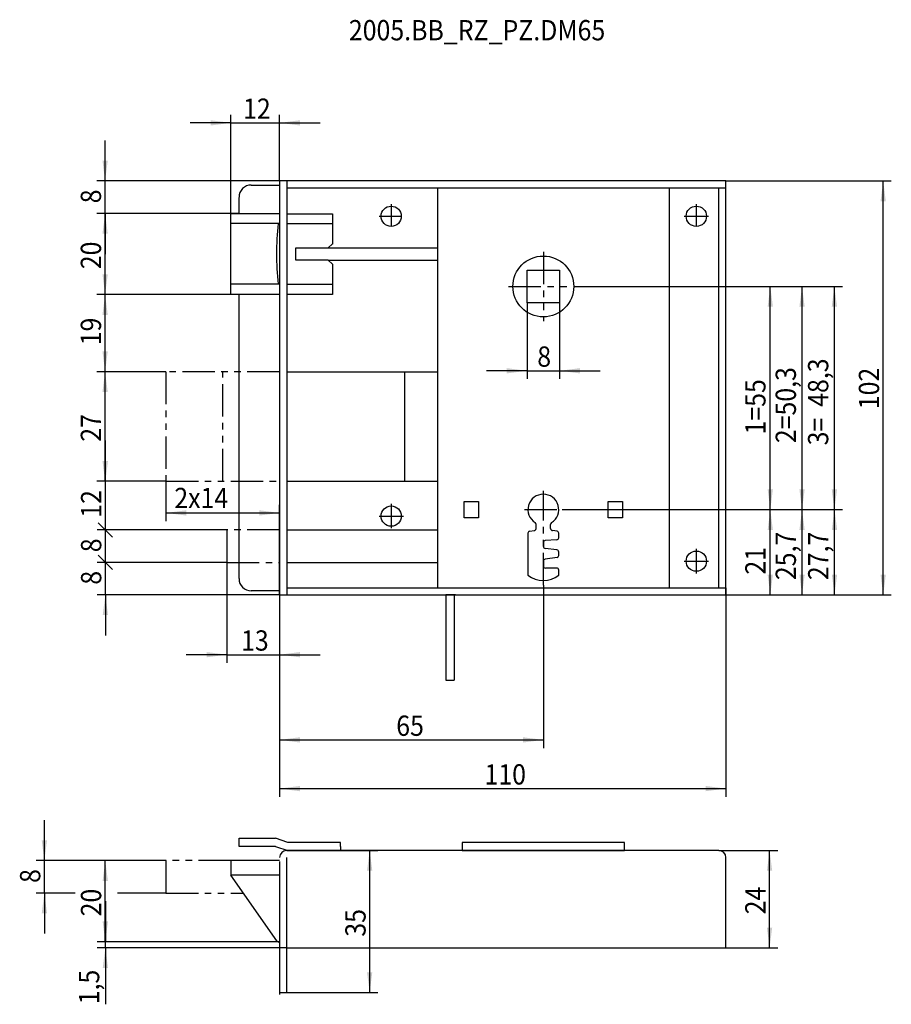
# Model space of a CAD drawing. Extents: x -54 to 161, y -101 to 142.
import ezdxf

# ---------------------------------------------------------------- set-up
doc = ezdxf.new("R2010")
doc.units = 0
doc.linetypes.add('PHANTOM', pattern=[15.959049, 7.979525, -1.595905, 1.595905, -1.595905, 1.595905, -1.595905])
doc.layers.get('0').update_dxf_attribs({"linetype": 'CONTINUOUS'})
doc.layers.add('1', color=7, linetype='CONTINUOUS')
doc.layers.add('3', color=7, linetype='CONTINUOUS')
doc.dimstyles.new('DMST_1', dxfattribs={"dimtxt": 5, "dimasz": 5, "dimexe": 2, "dimexo": 0, "dimgap": 0.09, "dimtad": 1, "dimzin": 9, "dimcen": 0, "dimclrd": 1, "dimclre": 1, "dimclrt": 7, "dimazin": 3, "dimtfac": 1, "dimtofl": 0, "dimtmove": 0, "dimatfit": 3})
doc.dimstyles.new('DMST_2', dxfattribs={"dimtxt": 5, "dimasz": 0, "dimexe": 2, "dimexo": 0, "dimgap": 0.09, "dimtad": 1, "dimzin": 9, "dimcen": 0, "dimclrd": 1, "dimclre": 1, "dimclrt": 7, "dimazin": 3, "dimtfac": 1, "dimtofl": 0, "dimtmove": 0, "dimatfit": 3})
doc.dimstyles.new('DMST_3', dxfattribs={"dimtxt": 5, "dimasz": 5, "dimexe": 2, "dimexo": 0, "dimgap": 0.09, "dimtad": 1, "dimzin": 9, "dimcen": 0, "dimclrd": 7, "dimclre": 7, "dimclrt": 7, "dimazin": 3, "dimtfac": 1, "dimtofl": 0, "dimtmove": 0, "dimatfit": 3})

# ---------------------------------------------------------------- blocks, each defined once
blk = doc.blocks.new('*D0')
at = {"layer": '1', "color": 1}
for p, q in [((71, 72), (71, 53.22)), ((79, 72), (79, 53.22)), ((71, 55.22), (61, 55.22)), ((71, 55.22), (79, 55.22)), ((79, 55.22), (89, 55.22))]:
    blk.add_line(p, q, dxfattribs=at)
for points in [[(71, 55.22), (66, 54.57), (66, 55.87)], [(79, 55.22), (84, 55.87), (84, 54.57)]]:
    blk.add_solid(points, dxfattribs=at)
at = {"layer": '1', "color": 7, "width": 0.9}
blk.add_text('8', height=5, dxfattribs=at).set_placement((73.5, 56.22))
blk = doc.blocks.new('*D1')
at = {"layer": '1', "color": 1}
for p, q in [((-2, 74), (-2, 118.32)), ((10, 102), (10, 118.32)), ((-2, 116.32), (-12, 116.32)), ((-2, 116.32), (10, 116.32)), ((10, 116.32), (20, 116.32))]:
    blk.add_line(p, q, dxfattribs=at)
for points in [[(-2, 116.32), (-7, 115.67), (-7, 116.97)], [(10, 116.32), (15, 116.97), (15, 115.67)]]:
    blk.add_solid(points, dxfattribs=at)
at = {"layer": '1', "color": 7, "width": 0.9}
blk.add_text('12', height=5, dxfattribs=at).set_placement((1, 117.32))
blk = doc.blocks.new('*D2')
at = {"layer": '1', "color": 1}
for p, q in [((10, 0), (10, -49.75)), ((120, 1.75), (120, -49.75)), ((10, -47.75), (120, -47.75))]:
    blk.add_line(p, q, dxfattribs=at)
for points in [[(10, -47.75), (15, -47.1), (15, -48.4)], [(120, -47.75), (115, -48.4), (115, -47.1)]]:
    blk.add_solid(points, dxfattribs=at)
at = {"layer": '1', "color": 7, "width": 0.9}
blk.add_text('110', height=5, dxfattribs=at).set_placement((60.5, -46.75))
blk = doc.blocks.new('*D3')
at = {"layer": '1', "color": 1}
for p, q in [((10, 0), (10, -37.75)), ((75, 2.36), (75, -37.75)), ((10, -35.75), (75, -35.75))]:
    blk.add_line(p, q, dxfattribs=at)
for points in [[(10, -35.75), (15, -35.1), (15, -36.4)], [(75, -35.75), (70, -36.4), (70, -35.1)]]:
    blk.add_solid(points, dxfattribs=at)
at = {"layer": '1', "color": 7, "width": 0.9}
blk.add_text('65', height=5, dxfattribs=at).set_placement((38.75, -34.75))
blk = doc.blocks.new('*D4')
at = {"layer": '1', "color": 1}
for p, q in [((-3, 8), (-3, -16.75)), ((10, 0), (10, -16.75)), ((-3, -14.75), (-13, -14.75)), ((-3, -14.75), (10, -14.75)), ((10, -14.75), (20, -14.75))]:
    blk.add_line(p, q, dxfattribs=at)
for points in [[(-3, -14.75), (-8, -15.4), (-8, -14.1)], [(10, -14.75), (15, -14.1), (15, -15.4)]]:
    blk.add_solid(points, dxfattribs=at)
at = {"layer": '1', "color": 7, "width": 0.9}
blk.add_text('13', height=5, dxfattribs=at).set_placement((0.5, -13.75))
blk = doc.blocks.new('*D5')
at = {"layer": '1', "color": 1}
for p, q in [((-47.97, -65.5), (-47.97, -55.5)), ((-18, -65.5), (-49.97, -65.5)), ((-47.97, -73.5), (-47.97, -65.5)), ((-40.36, -73.5), (-49.97, -73.5)), ((-47.97, -73.5), (-47.97, -83.5)), ((-18, -73.5), (-29.97, -73.5))]:
    blk.add_line(p, q, dxfattribs=at)
for points in [[(-47.97, -65.5), (-48.62, -60.5), (-47.32, -60.5)], [(-47.97, -73.5), (-47.32, -78.5), (-48.62, -78.5)]]:
    blk.add_solid(points, dxfattribs=at)
at = {"layer": '1', "color": 7, "width": 0.9}
blk.add_text('8', height=5, rotation=90, dxfattribs=at).set_placement((-48.97, -71))
blk = doc.blocks.new('*D6')
at = {"layer": '1', "color": 1}
for p, q in [((11.75, -63), (34.2, -63)), ((32.2, -98), (32.2, -63)), ((11.75, -98), (34.2, -98))]:
    blk.add_line(p, q, dxfattribs=at)
for points in [[(32.2, -63), (32.85, -68), (31.55, -68)], [(32.2, -98), (31.55, -93), (32.85, -93)]]:
    blk.add_solid(points, dxfattribs=at)
at = {"layer": '1', "color": 7, "width": 0.9}
blk.add_text('35', height=5, rotation=90, dxfattribs=at).set_placement((31.2, -84.25))
blk = doc.blocks.new('*D7')
at = {"layer": '1', "color": 1}
for p, q in [((118.25, -63), (132.75, -63)), ((130.75, -87), (130.75, -63)), ((120, -87), (132.75, -87))]:
    blk.add_line(p, q, dxfattribs=at)
for points in [[(130.75, -63), (131.4, -68), (130.1, -68)], [(130.75, -87), (130.1, -82), (131.4, -82)]]:
    blk.add_solid(points, dxfattribs=at)
at = {"layer": '1', "color": 7, "width": 0.9}
blk.add_text('24', height=5, rotation=90, dxfattribs=at).set_placement((129.75, -78.75))
blk = doc.blocks.new('*D8')
at = {"layer": '1', "color": 1}
for p, q in [((120, 102), (160.75, 102)), ((158.75, 0), (158.75, 102)), ((120, 0), (160.75, 0))]:
    blk.add_line(p, q, dxfattribs=at)
for points in [[(158.75, 102), (159.4, 97), (158.1, 97)], [(158.75, 0), (158.1, 5), (159.4, 5)]]:
    blk.add_solid(points, dxfattribs=at)
at = {"layer": '1', "color": 7, "width": 0.9}
blk.add_text('102', height=5, rotation=90, dxfattribs=at).set_placement((157.75, 45.75))
blk = doc.blocks.new('*D9')
at = {"layer": '1', "color": 1}
for p, q in [((83.56, 76), (148.72, 76)), ((146.72, 21), (146.72, 76)), ((79.64, 21), (148.72, 21))]:
    blk.add_line(p, q, dxfattribs=at)
for points in [[(146.72, 76), (147.37, 71), (146.07, 71)], [(146.72, 21), (146.07, 26), (147.37, 26)]]:
    blk.add_solid(points, dxfattribs=at)
at = {"layer": '1', "color": 7, "width": 0.9}
for s, p in [('48,3', (145.22, 46.34)), ('3=', (145.22, 36.84))]:
    blk.add_text(s, height=5, rotation=90, dxfattribs=at).set_placement(p)
blk = doc.blocks.new('*D10')
at = {"layer": '1', "color": 1}
for p, q in [((-18, 28), (-18, 18.19)), ((10, 0), (10, 22.19)), ((-18, 20.19), (10, 20.19))]:
    blk.add_line(p, q, dxfattribs=at)
for points in [[(-18, 20.19), (-13, 20.84), (-13, 19.54)], [(10, 20.19), (5, 19.54), (5, 20.84)]]:
    blk.add_solid(points, dxfattribs=at)
at = {"layer": '1', "color": 7, "width": 0.9}
blk.add_text('2x14', height=5, dxfattribs=at).set_placement((-15.94, 21.37))
blk = doc.blocks.new('*D11')
at = {"layer": '1', "color": 1}
for p, q in [((-33, 102), (-33, 112)), ((10, 102), (-35, 102)), ((-33, 94), (-33, 102)), ((0, 94), (-35, 94)), ((-33, 94), (-33, 84))]:
    blk.add_line(p, q, dxfattribs=at)
for points in [[(-33, 102), (-33.65, 107), (-32.35, 107)], [(-33, 94), (-32.35, 89), (-33.65, 89)]]:
    blk.add_solid(points, dxfattribs=at)
at = {"layer": '1', "color": 7, "width": 0.9}
blk.add_text('8', height=5, rotation=90, dxfattribs=at).set_placement((-34, 96.5))
blk = doc.blocks.new('*D13')
at = {"layer": '1', "color": 1}
for p, q in [((-3, 16), (-34.94, 16)), ((-32.94, 8), (-32.94, 16)), ((-3, 8), (-34.94, 8))]:
    blk.add_line(p, q, dxfattribs=at)
at = {"layer": '1', "color": 7, "width": 0.9}
blk.add_text('8', height=5, rotation=90, dxfattribs=at).set_placement((-33.94, 10.5))
blk = doc.blocks.new('*D15')
at = {"layer": '1', "color": 1}
for p, q in [((-18, 55), (-35, 55)), ((-33, 28), (-33, 55)), ((-18, 28), (-35, 28))]:
    blk.add_line(p, q, dxfattribs=at)
for points in [[(-33, 55), (-32.35, 50), (-33.65, 50)], [(-33, 28), (-33.65, 33), (-32.35, 33)]]:
    blk.add_solid(points, dxfattribs=at)
at = {"layer": '1', "color": 7, "width": 0.9}
blk.add_text('27', height=5, rotation=90, dxfattribs=at).set_placement((-34, 37.75))
blk = doc.blocks.new('*D16')
at = {"layer": '1', "color": 1}
for p, q in [((10, 74), (-35, 74)), ((-33, 55), (-33, 74)), ((-18, 55), (-35, 55))]:
    blk.add_line(p, q, dxfattribs=at)
for points in [[(-33, 74), (-32.35, 69), (-33.65, 69)], [(-33, 55), (-33.65, 60), (-32.35, 60)]]:
    blk.add_solid(points, dxfattribs=at)
at = {"layer": '1', "color": 7, "width": 0.9}
blk.add_text('19', height=5, rotation=90, dxfattribs=at).set_placement((-34, 61.5))
blk = doc.blocks.new('*D17')
at = {"layer": '1', "color": 1}
for p, q in [((0, 94), (-35, 94)), ((-33, 74), (-33, 94)), ((10, 74), (-35, 74))]:
    blk.add_line(p, q, dxfattribs=at)
for points in [[(-33, 94), (-32.35, 89), (-33.65, 89)], [(-33, 74), (-33.65, 79), (-32.35, 79)]]:
    blk.add_solid(points, dxfattribs=at)
at = {"layer": '1', "color": 7, "width": 0.9}
blk.add_text('20', height=5, rotation=90, dxfattribs=at).set_placement((-34, 80.25))
blk = doc.blocks.new('*D18')
at = {"layer": '1', "color": 1}
for p, q in [((-18, -65.5), (-34.96, -65.5)), ((-32.96, -85.5), (-32.96, -65.5)), ((10, -85.5), (-34.96, -85.5))]:
    blk.add_line(p, q, dxfattribs=at)
for points in [[(-32.96, -65.5), (-32.31, -70.5), (-33.61, -70.5)], [(-32.96, -85.5), (-33.61, -80.5), (-32.31, -80.5)]]:
    blk.add_solid(points, dxfattribs=at)
at = {"layer": '1', "color": 7, "width": 0.9}
blk.add_text('20', height=5, rotation=90, dxfattribs=at).set_placement((-33.96, -79.25))
blk = doc.blocks.new('*D19')
at = {"layer": '1', "color": 1}
for p, q in [((-32.94, -75.5), (-32.94, -85.5)), ((10, -85.5), (-34.94, -85.5)), ((11.75, -87), (-34.94, -87)), ((-32.94, -87), (-32.94, -85.5)), ((-32.94, -87), (-32.94, -100.92))]:
    blk.add_line(p, q, dxfattribs=at)
for points in [[(-32.94, -85.5), (-33.59, -80.5), (-32.29, -80.5)], [(-32.94, -87), (-32.29, -92), (-33.59, -92)]]:
    blk.add_solid(points, dxfattribs=at)
at = {"layer": '1', "color": 7, "width": 0.9}
blk.add_text('1,5', height=5, rotation=90, dxfattribs=at).set_placement((-34.44, -100.92))
blk = doc.blocks.new('*D20')
at = {"layer": '1', "color": 1}
for p, q in [((79.64, 21), (148.75, 21)), ((146.75, 0), (146.75, 21)), ((120, 0), (148.75, 0))]:
    blk.add_line(p, q, dxfattribs=at)
for points in [[(146.75, 21), (147.4, 16), (146.1, 16)], [(146.75, 0), (146.1, 5), (147.4, 5)]]:
    blk.add_solid(points, dxfattribs=at)
at = {"layer": '1', "color": 7, "width": 0.9}
blk.add_text('27,7', height=5, rotation=90, dxfattribs=at).set_placement((145.25, 3.62))
blk = doc.blocks.new('*D21')
at = {"layer": '1', "color": 7}
for p, q in [((79.64, 21), (140.75, 21)), ((138.75, 0), (138.75, 21)), ((120, 0), (140.75, 0))]:
    blk.add_line(p, q, dxfattribs=at)
for points in [[(138.75, 21), (139.4, 16), (138.1, 16)], [(138.75, 0), (138.1, 5), (139.4, 5)]]:
    blk.add_solid(points, dxfattribs=at)
at = {"layer": '1', "color": 7, "width": 0.9}
blk.add_text('25,7', height=5, rotation=90, dxfattribs=at).set_placement((137.25, 3.62))
blk = doc.blocks.new('*D22')
at = {"layer": '1', "color": 7}
for p, q in [((82.5, 76), (140.75, 76)), ((138.75, 21), (138.75, 76)), ((79.64, 21), (140.75, 21))]:
    blk.add_line(p, q, dxfattribs=at)
for points in [[(138.75, 76), (139.4, 71), (138.1, 71)], [(138.75, 21), (138.1, 26), (139.4, 26)]]:
    blk.add_solid(points, dxfattribs=at)
at = {"layer": '1', "color": 7, "width": 0.9}
blk.add_text('2=50,3', height=5, rotation=90, dxfattribs=at).set_placement((137.25, 37.38))
blk = doc.blocks.new('*D23')
at = {"layer": '1', "color": 7}
for p, q in [((79.64, 21), (132.93, 21)), ((130.93, 0), (130.93, 21)), ((120, 0), (132.93, 0))]:
    blk.add_line(p, q, dxfattribs=at)
for points in [[(130.93, 21), (131.57, 16), (130.28, 16)], [(130.93, 0), (130.28, 5), (131.57, 5)]]:
    blk.add_solid(points, dxfattribs=at)
at = {"layer": '1', "color": 7, "width": 0.9}
blk.add_text('21', height=5, rotation=90, dxfattribs=at).set_placement((129.75, 5))
blk = doc.blocks.new('*D24')
at = {"layer": '1', "color": 7}
for p, q in [((83.56, 76), (132.93, 76)), ((130.93, 21), (130.93, 76)), ((79.64, 21), (132.93, 21))]:
    blk.add_line(p, q, dxfattribs=at)
for points in [[(130.93, 76), (131.57, 71), (130.28, 71)], [(130.93, 21), (130.28, 26), (131.57, 26)]]:
    blk.add_solid(points, dxfattribs=at)
at = {"layer": '1', "color": 7, "width": 0.9}
blk.add_text('1=55', height=5, rotation=90, dxfattribs=at).set_placement((129.75, 39.52))
blk = doc.blocks.new('*D12')
at = {"layer": '1', "color": 1}
for p, q in [((-34.71, 9.77), (-31.17, 6.23)), ((-3, 8), (-34.94, 8)), ((-32.94, 0), (-32.94, 8)), ((10, 0), (-34.94, 0)), ((-32.94, 0), (-32.94, -10))]:
    blk.add_line(p, q, dxfattribs=at)
blk.add_solid([(-32.94, 0), (-32.29, -5), (-33.59, -5)], dxfattribs=at)
at = {"layer": '1', "color": 7, "width": 0.9}
blk.add_text('8', height=5, rotation=90, dxfattribs=at).set_placement((-33.94, 2.5))
blk = doc.blocks.new('*D14')
at = {"layer": '1', "color": 1}
for p, q in [((-32.94, 28), (-32.94, 38)), ((-18, 28), (-34.94, 28)), ((-32.94, 16), (-32.94, 28)), ((-31.17, 14.23), (-34.71, 17.77)), ((-3, 16), (-34.94, 16))]:
    blk.add_line(p, q, dxfattribs=at)
blk.add_solid([(-32.94, 28), (-33.59, 33), (-32.29, 33)], dxfattribs=at)
at = {"layer": '1', "color": 7, "width": 0.9}
blk.add_text('12', height=5, rotation=90, dxfattribs=at).set_placement((-33.94, 19))

msp = doc.modelspace()

# ---------------------------------------------------------------- linework, layer by layer
at = {"color": 7}
for p, q in [((49, 1.75), (49, 100.25)), ((106, 100.25), (106, 1.75))]:
    msp.add_line(p, q, dxfattribs=at)
at = {"color": 2, "linetype": 'PHANTOM'}
msp.add_line((75, 84.56), (75, 67.44), dxfattribs=at)
at = {"color": 7}
msp.add_circle((75, 76), 7.5, dxfattribs=at)
at = {"layer": '1', "color": 7}
for p, q in [((3, 101), (10, 101)), ((0, 94), (0, 97.9)), ((-2, 94), (10, 94)), ((-2, 74), (-2, 94)), ((11.75, 93.9), (23, 93.9)), ((23, 93.9), (23, 86.4)), ((10, 91.5), (-2, 91.5)), ((23, 91.4), (11.75, 91.4)), ((14, 85.5), (22, 85.5)), ((14, 82.5), (14, 85.5)), ((22, 85.5), (23, 86.5)), ((22, 85.5), (49, 85.5)), ((22, 82.5), (14, 82.5)), ((22, 82.5), (49, 82.5)), ((23, 81.5), (22, 82.5)), ((23, 81.5), (23, 74)), ((71, 72), (71, 80)), ((71, 80), (79, 80)), ((79, 80), (79, 72)), ((10, 76.6), (-2, 76.6)), ((23, 76.5), (11.75, 76.5)), ((10, 74), (-2, 74)), ((0, 4), (0, 74.1)), ((23, 74), (11.75, 74)), ((79, 72), (71, 72)), ((11.75, 55), (49, 55)), ((40.75, 55), (40.75, 28)), ((11.75, 28), (49, 28)), ((55.5, 19), (55.5, 23)), ((55.5, 23), (59, 23)), ((59, 23), (59, 19)), ((91, 19), (91, 23)), ((91, 23), (94.5, 23)), ((94.5, 23), (94.5, 19)), ((59, 19), (55.5, 19)), ((73.2, 16.316), (73.2, 17.367)), ((76.8, 16.316), (76.8, 17.367)), ((94.5, 19), (91, 19)), ((11.75, 16), (49, 16)), ((71.2, 15.165), (71.2, 4.857)), ((71.63, 15.66), (72.77, 15.821)), ((78.37, 15.66), (77.23, 15.821)), ((78.8, 14.066), (78.8, 15.165)), ((75, 12.868), (75, 11.909)), ((78.335, 13.567), (75.465, 13.367)), ((78.361, 11.054), (75.439, 11.413)), ((78.8, 9.727), (78.8, 10.558)), ((11.75, 8), (49, 8)), ((75, 8.271), (75, 7.1)), ((78.378, 9.233), (75.422, 8.765)), ((78.3, 6.6), (75.5, 6.6)), ((78.8, 4.857), (78.8, 6.1)), ((10, 1), (3, 1)), ((51, 0), (51, -21)), ((53.354, 0), (51, 0)), ((53, 0), (53, -21)), ((51, -21), (53, -21)), ((0, -62), (0, -60)), ((0, -60), (9, -60)), ((12, -61), (9, -60)), ((9, -62), (0, -62)), ((9, -62), (12, -63)), ((25, -61), (12, -61)), ((25, -63), (12, -63)), ((25, -62), (25, -61)), ((25, -62), (25, -63)), ((55, -61), (55, -63)), ((95, -61), (55, -61)), ((55, -63), (95, -63)), ((95, -63), (95, -61)), ((-2, -65.5), (-2, -69.1)), ((10, -65.5), (-2, -65.5)), ((10, -69.1), (-2, -69.1)), ((9.325, -85.274), (-2, -69.1))]:
    msp.add_line(p, q, dxfattribs=at)
at = {"layer": '1', "color": 1}
for p, q in [((82.5, 76), (141.328, 76)), ((79.637, 21), (141.604, 21)), ((120, 0), (141.214, 0))]:
    msp.add_line(p, q, dxfattribs=at)
at = {"layer": '1', "color": 3, "linetype": 'PHANTOM'}
for p, q in [((-18, 55), (-18, 28)), ((10, 55), (-18, 55)), ((-4, 28), (-4, 55)), ((-18, 28), (10, 28)), ((-3, 16), (-3, 8)), ((10, 16), (-3, 16)), ((-3, 8), (10, 8)), ((-18, -65.5), (-18, -73.5)), ((-2, -65.5), (-18, -65.5)), ((-18, -73.5), (1.081, -73.5))]:
    msp.add_line(p, q, dxfattribs=at)
at = {"layer": '1', "color": 2, "linetype": 'PHANTOM'}
for p, q in [((75, 2.363), (75, 25.637)), ((70.363, 21), (79.637, 21))]:
    msp.add_line(p, q, dxfattribs=at)
at = {"layer": '1', "color": 7}
for centre, radius, start, end in [((3, 98), 3, 90, 180), ((80.174, 84.05), 70.943, 173.97206, 180.04038), ((80.174, 84.05), 70.943, 179.95962, 186.02794), ((75, 21), 3.8, 302.33603, 237.66397), ((72.7, 17.367), 0.5, 0, 57.66397), ((77.3, 17.367), 0.5, 122.33603, 180), ((71.7, 15.165), 0.5, 98, 180), ((72.7, 16.316), 0.5, 278, 0), ((77.3, 16.316), 0.5, 180, 262), ((78.3, 15.165), 0.5, 0, 82), ((75.5, 12.868), 0.5, 94, 180), ((78.3, 14.066), 0.5, 274, 0), ((75.5, 11.909), 0.5, 180, 263), ((78.3, 10.558), 0.5, 0, 83), ((78.3, 9.727), 0.5, 279, 0), ((75.5, 8.271), 0.5, 99, 180), ((75, 9.5), 6, 230.70352, 309.29648), ((75.5, 7.1), 0.5, 180, 270), ((78.3, 6.1), 0.5, 0, 90), ((3, 4), 3, 180, 270), ((10.144, -84.7), 1, 215, 261.71992)]:
    msp.add_arc(centre, radius, start, end, dxfattribs=at)
at = {"layer": '3', "color": 7}
for p, q in [((120, 102), (10, 102)), ((10, 102), (10, 0)), ((11.75, 102), (11.75, 0)), ((120, 0), (120, 102)), ((120, 100.25), (11.75, 100.25)), ((118.25, 1.75), (118.25, 100.25)), ((10, 0), (120, 0)), ((11.75, 1.75), (120, 1.75)), ((118.25, -63), (11.75, -63)), ((11.75, -98), (11.75, -64.75)), ((120, -87), (120, -64.75)), ((10, -65.75), (10, -86)), ((10, -85.5), (10, -98.5)), ((11.75, -87), (120, -87)), ((10, -98), (11.75, -98))]:
    msp.add_line(p, q, dxfattribs=at)
at = {"layer": '3', "color": 2, "linetype": 'PHANTOM'}
for p, q in [((37.5, 96.3), (37.5, 90.8)), ((112.7, 96.3), (112.7, 90.8)), ((34.5, 93.3), (40, 93.3)), ((109.7, 93.3), (115.7, 93.3)), ((66.44, 76), (83.56, 76)), ((37.5, 22.4), (37.5, 16.4)), ((34.5, 19.4), (40.5, 19.4)), ((112.7, 11.3), (112.7, 5.3)), ((109.7, 8.3), (115.7, 8.3))]:
    msp.add_line(p, q, dxfattribs=at)
at = {"layer": '3', "color": 7}
for centre, radius in [((37.5, 93.3), 2.5), ((112.7, 93.3), 2.5), ((75, 76), 7.5), ((37.5, 19.4), 2.5), ((112.7, 8.3), 2.5)]:
    msp.add_circle(centre, radius, dxfattribs=at)
for centre, start, end in [((11.75, -64.75), 90, 180), ((118.25, -64.75), 0, 90)]:
    msp.add_arc(centre, 1.75, start, end, dxfattribs=at)

# ---------------------------------------------------------------- block references
at = {"layer": '1'}
for name in ['*D14', '*D12']:
    msp.add_blockref(name, (0, 0), dxfattribs=at)

# ---------------------------------------------------------------- texts
at = {"layer": '1', "color": 7, "width": 0.9}
msp.add_text('2005.BB_RZ_PZ.DM65', height=5, dxfattribs=at).set_placement((27.074, 136.661))

# ---------------------------------------------------------------- dimensions: what is measured, and where the dimension line sits
at = {"layer": '1', "color": 1, "linetype": 'CONTINUOUS'}
for base, p1, p2, picture, middle in [((10, 116.323), (-2, 74), (10, 102), '*D1', (4, 119.823)), ((79, 55.217), (71, 72), (79, 72), '*D0', (75, 58.717)), ((10, -14.75), (-3, 8), (10, 0), '*D4', (3.5, -11.25)), ((75, -35.75), (10, 0), (75, 2.363), '*D3', (42.5, -32.25)), ((120, -47.75), (10, 0), (120, 1.75), '*D2', (65, -44.25))]:
    dim = msp.add_linear_dim(base=base, p1=p1, p2=p2, dimstyle='DMST_1', dxfattribs=at)
    dim.commit()
    dim.dimension.update_dxf_attribs({"geometry": picture, "text_midpoint": middle})
for base, p1, p2, dimstyle, picture, middle in [((-32.997, 102), (0, 94), (10, 102), 'DMST_1', '*D11', (-36.497, 98)), ((158.75, 102), (120, 0), (120, 102), 'DMST_1', '*D8', (155.25, 51)), ((-32.997, 94), (10, 74), (0, 94), 'DMST_1', '*D17', (-36.497, 84)), ((-32.997, 55), (10, 74), (-18, 55), 'DMST_1', '*D16', (-36.497, 64.5)), ((-32.997, 28), (-18, 55), (-18, 28), 'DMST_1', '*D15', (-36.497, 41.5)), ((-32.937, 16), (-3, 8), (-3, 16), 'DMST_2', '*D13', (-36.437, 12)), ((-47.974, -65.5), (-18, -73.5), (-18, -65.5), 'DMST_1', '*D5', (-51.474, -69.5)), ((32.197, -98), (11.75, -63), (11.75, -98), 'DMST_1', '*D6', (28.697, -80.5)), ((130.75, -87), (118.25, -63), (120, -87), 'DMST_1', '*D7', (127.25, -75)), ((-32.958, -65.5), (10, -85.5), (-18, -65.5), 'DMST_1', '*D18', (-36.458, -75.5)), ((-32.943, -87), (10, -85.5), (11.75, -87), 'DMST_1', '*D19', (-36.693, -97.041))]:
    dim = msp.add_linear_dim(base=base, p1=p1, p2=p2, angle=90, dimstyle=dimstyle, dxfattribs=at)
    dim.commit()
    dim.dimension.update_dxf_attribs({"geometry": picture, "text_midpoint": middle})
for base, p1, text, picture, middle in [((146.718, 21), (83.56, 76), '48,3', '*D9', (142.968, 48.465)), ((146.75, 21), (120, 0), '27,7', '*D20', (143, 10.5))]:
    dim = msp.add_linear_dim(base=base, p1=p1, p2=(79.637, 21), angle=90, text=text, dimstyle='DMST_1', dxfattribs=at)
    dim.commit()
    dim.dimension.update_dxf_attribs({"geometry": picture, "text_midpoint": middle})
at = {"layer": '1', "color": 7, "linetype": 'CONTINUOUS'}
for base, p1, p2, text, picture, middle in [((138.75, 76), (79.637, 21), (82.5, 76), '2=50,3', '*D22', (135, 48.5)), ((130.925, 21), (83.56, 76), (79.637, 21), '1=55', '*D24', (127.25, 46.773)), ((138.75, 21), (120, 0), (79.637, 21), '25,7', '*D21', (135, 10.5))]:
    dim = msp.add_linear_dim(base=base, p1=p1, p2=p2, angle=90, text=text, dimstyle='DMST_3', dxfattribs=at)
    dim.commit()
    dim.dimension.update_dxf_attribs({"geometry": picture, "text_midpoint": middle})
at = {"layer": '1', "color": 1, "linetype": 'CONTINUOUS'}
dim = msp.add_linear_dim(base=(-18, 20.192), p1=(10, 0), p2=(-18, 28), text='2x14', dimstyle='DMST_1', dxfattribs=at)
dim.commit()
dim.dimension.update_dxf_attribs({"geometry": '*D10', "text_midpoint": (-8.435, 23.871)})
at = {"layer": '1', "color": 7, "linetype": 'CONTINUOUS'}
dim = msp.add_linear_dim(base=(130.925, 0), p1=(79.637, 21), p2=(120, 0), angle=90, dimstyle='DMST_3', dxfattribs=at)
dim.commit()
dim.dimension.update_dxf_attribs({"geometry": '*D23', "text_midpoint": (127.25, 8)})

doc.saveas('drawing.dxf')
